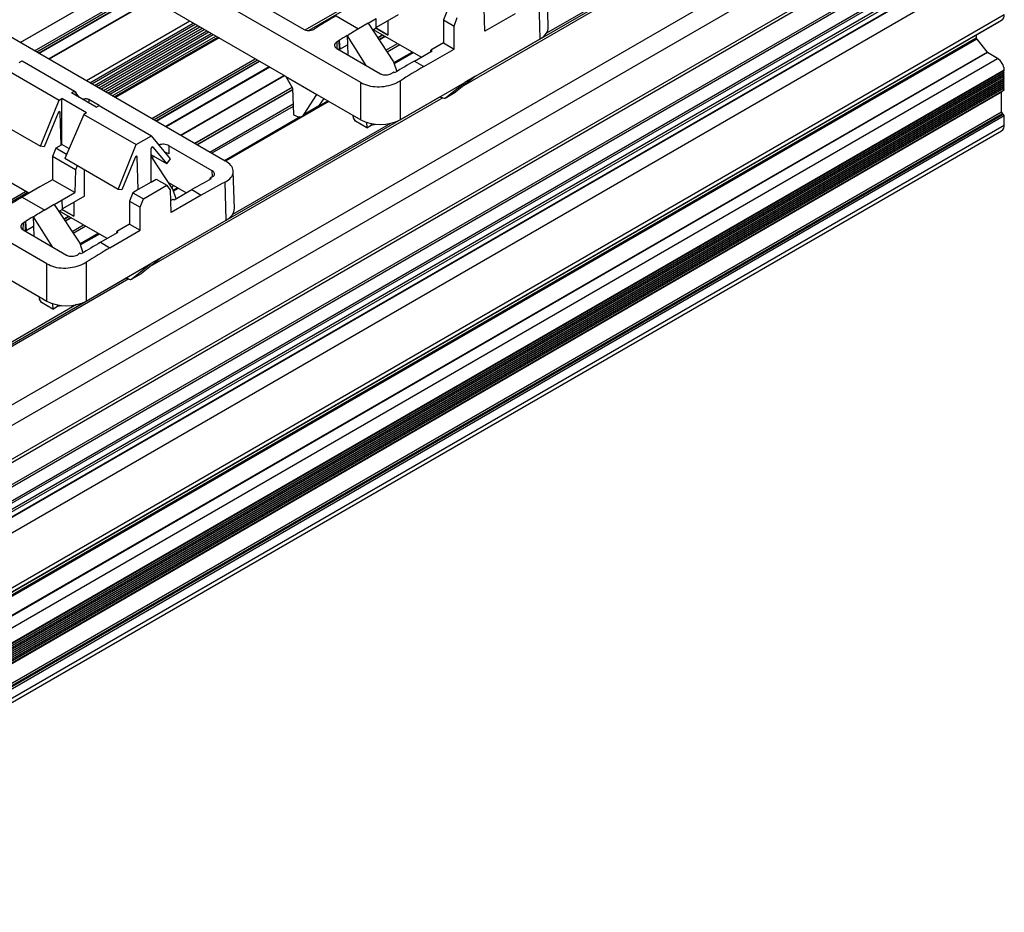
# Model space of a CAD drawing. Units: millimetres. Extents: x 89 to 2219, y 67 to 1270.
# Drawn here: x 1449 to 1574, y 1097 to 1210 of the extents above; entities that cross this region are included whole.
import ezdxf

# ---------------------------------------------------------------- set-up
doc = ezdxf.new("R2010")
doc.units = ezdxf.units.MM

msp = doc.modelspace()

# ---------------------------------------------------------------- linework, layer by layer
at = {"color": 7, "linetype": 'Continuous', "lineweight": 25}
for p, q in [((170.9, 423.6), (1572.38, 1232.66)), ((1573.51, 1230.7), (172.03, 421.64)), ((172.03, 417.39), (1573.51, 1226.45)), ((171.78, 416.84), (1573.27, 1225.9)), ((1492.34, 1201.68), (1452.88, 1224.46)), ((1544.16, 1224.29), (1515.75, 1207.89)), ((166.23, 410.86), (1567.72, 1219.92)), ((1567.86, 1219.68), (166.37, 410.62)), ((167.86, 409.76), (1569.34, 1218.82)), ((1569.48, 1218.57), (168, 409.51)), ((1572.57, 1218.63), (171.08, 409.56)), ((1572.67, 1218.62), (171.18, 409.56)), ((168, 408.78), (1569.48, 1217.84)), ((1569.62, 1217.59), (168.14, 408.53)), ((1573.51, 1217.15), (172.03, 408.09)), ((1435.77, 1214.58), (1475.23, 1191.8)), ((1449.36, 1206.73), (1462.41, 1214.26)), ((1482.86, 1202.45), (1462.22, 1214.37)), ((1451.74, 1205.36), (1464.78, 1212.89)), ((1515.99, 1208.65), (1515.85, 1213.33)), ((1466.01, 1212.18), (1452.96, 1204.65)), ((1479.25, 1211.77), (1485.09, 1208.4)), ((1514.97, 1207.19), (1514.82, 1212)), ((172.03, 401.2), (1573.51, 1210.26)), ((1489.23, 1210.09), (1492.06, 1208.46)), ((1497.07, 1210.23), (1494.29, 1208.62)), ((1503.17, 1210.65), (1502.77, 1209.59)), ((1504.11, 1208.81), (1504.51, 1209.88)), ((1508, 1208.15), (1507.91, 1211.01)), ((1511.81, 1210.35), (1508, 1208.15)), ((171.36, 400.27), (1572.85, 1209.33)), ((1573.18, 1209.52), (171.7, 400.46)), ((1470.77, 1209.43), (1457.73, 1201.9)), ((1458.41, 1201.51), (1471.46, 1209.04)), ((1458.98, 1201.18), (1472.03, 1208.71)), ((1486.78, 1208.62), (1486.79, 1208.62)), ((1486.78, 1208.62), (1486.78, 1208.62)), ((1493.27, 1209.16), (1492.06, 1208.46)), ((1493.27, 1209.16), (1494.27, 1209.74)), ((1493.27, 1209.16), (1496.48, 1204.29)), ((1494.29, 1208.54), (1494.27, 1209.74)), ((1495.74, 1209.46), (1495.74, 1207.67)), ((1502.77, 1209.59), (1504.11, 1208.81)), ((1502.77, 1209.59), (1502.77, 1206.68)), ((1504.11, 1205.91), (1504.11, 1208.81)), ((1573.18, 1209.52), (1572.85, 1209.33)), ((1459.55, 1200.85), (1472.59, 1208.38)), ((1460.11, 1200.53), (1473.16, 1208.06)), ((1460.68, 1200.2), (1473.72, 1207.73)), ((1461.24, 1199.87), (1474.29, 1207.4)), ((1490.64, 1207.59), (1490.62, 1207.6)), ((1490.62, 1207.6), (1490.65, 1206.44)), ((1493.03, 1203.82), (1490.64, 1207.59)), ((1494.29, 1208.54), (1493.84, 1208.29)), ((1499.94, 1204.88), (1493.94, 1208.34)), ((1495.74, 1207.67), (1494.26, 1208.52)), ((1494.26, 1208.52), (1494.38, 1208.45)), ((1494.38, 1208.45), (1495.74, 1207.67)), ((1494.64, 1207.07), (1495.39, 1207.5)), ((1569.98, 1207.67), (1569.98, 1207.31)), ((168.49, 398.25), (1569.98, 1207.31)), ((1570.05, 1207.13), (168.56, 398.07)), ((1474.39, 1207.35), (1461.34, 1199.81)), ((1489.61, 1206.99), (1489.62, 1206.99)), ((1489.63, 1205.93), (1489.61, 1206.99)), ((1489.62, 1206.99), (1489.7, 1205.89)), ((1489.7, 1205.89), (1490.65, 1206.44)), ((1490.65, 1206.44), (1490.69, 1205.17)), ((1502.77, 1206.68), (1501.17, 1205.76)), ((1502.77, 1206.68), (1504.11, 1205.91)), ((1506.8, 1202.48), (1514.97, 1207.19)), ((1570.05, 1207.13), (1571.34, 1205.52)), ((169.86, 396.46), (1571.34, 1205.52)), ((1571.41, 1205.46), (169.93, 396.4)), ((1489.33, 1205.96), (1494.81, 1202.79)), ((1489.5, 1205.86), (1489.63, 1205.93)), ((1489.7, 1205.89), (1489.63, 1205.93)), ((1499.1, 1204.39), (1501.32, 1205.67)), ((1500.29, 1203.7), (1504.11, 1205.91)), ((1501.32, 1205.67), (1501.17, 1205.76)), ((1501.17, 1205.59), (1501.17, 1205.76)), ((1572.67, 1204.73), (1571.41, 1205.46)), ((171.18, 395.67), (1572.67, 1204.73)), ((1449.25, 1204.2), (1449.61, 1204.4)), ((1449.61, 1204.4), (1456.22, 1200.59)), ((1466.52, 1196.83), (1479.56, 1204.36)), ((1480.79, 1203.65), (1467.74, 1196.12)), ((1496.48, 1204.29), (1496.89, 1203.07)), ((1499.1, 1204.39), (1500.29, 1203.7)), ((1573.41, 1203.12), (171.92, 394.06)), ((1573.41, 1202.88), (171.92, 393.82)), ((1573.41, 1202.63), (171.92, 393.57)), ((1573.51, 1203.26), (172.03, 394.2)), ((1573.51, 1203.18), (172.03, 394.12)), ((1573.51, 1202.94), (172.03, 393.88)), ((1573.51, 1202.69), (172.03, 393.63)), ((1573.51, 1202.45), (172.03, 393.39)), ((1447.67, 1203.28), (1454.28, 1199.47)), ((1482.86, 1202.45), (1486.78, 1200.19)), ((1482.86, 1202.45), (1483.73, 1200.99)), ((1496.66, 1202.92), (1496.51, 1203.01)), ((1506.8, 1202.48), (1504.28, 1200.47)), ((1506.8, 1202.48), (1505.45, 1201.7)), ((1573.41, 1203.12), (1573.51, 1203.18)), ((1573.51, 1202.94), (1573.41, 1203.12)), ((1573.41, 1202.88), (1573.51, 1202.94)), ((1573.51, 1202.69), (1573.41, 1202.88)), ((1573.41, 1202.63), (1573.51, 1202.69)), ((1573.51, 1202.45), (1573.41, 1202.63)), ((1573.41, 1202.39), (1573.51, 1202.45)), ((1573.51, 1203.18), (1573.51, 1203.26)), ((1573.41, 1202.39), (171.92, 393.33)), ((1573.41, 1202.14), (171.92, 393.08)), ((1573.41, 1201.9), (171.92, 392.84)), ((1573.41, 1201.65), (171.92, 392.59)), ((1573.41, 1201.41), (171.92, 392.35)), ((1573.51, 1202.2), (172.03, 393.14)), ((1573.51, 1201.96), (172.03, 392.9)), ((1573.51, 1201.71), (172.03, 392.65)), ((1573.51, 1201.47), (172.03, 392.41)), ((1573.51, 1201.22), (172.03, 392.16)), ((1452.74, 1178.82), (1413.28, 1201.6)), ((1492.34, 1196.98), (1492.34, 1201.68)), ((1497.29, 1201.88), (1497.29, 1196.98)), ((1497.29, 1196.98), (1505.45, 1201.7)), ((1503.02, 1199.74), (1505.45, 1201.7)), ((1573.51, 1202.2), (1573.41, 1202.39)), ((1573.41, 1202.14), (1573.51, 1202.2)), ((1573.51, 1201.96), (1573.41, 1202.14)), ((1573.41, 1201.9), (1573.51, 1201.96)), ((1573.51, 1201.71), (1573.41, 1201.9)), ((1573.41, 1201.65), (1573.51, 1201.71)), ((1573.51, 1201.47), (1573.41, 1201.65)), ((1573.41, 1201.41), (1573.51, 1201.47)), ((1573.51, 1201.22), (1573.41, 1201.41)), ((1573.41, 1201.16), (1573.51, 1201.22)), ((1573.16, 1200.46), (171.67, 391.4)), ((171.72, 391.49), (1573.2, 1200.55)), ((1573.41, 1201.16), (171.92, 392.1)), ((1573.41, 1200.92), (171.92, 391.86)), ((1573.51, 1200.98), (172.03, 391.92)), ((1573.51, 1200.73), (172.03, 391.67)), ((1456.22, 1200.59), (1455.86, 1200.38)), ((1458.97, 1198.58), (1455.86, 1200.38)), ((1456.87, 1199.8), (1456.22, 1200.59)), ((1456.23, 1200.57), (1456.27, 1200.55)), ((1471.71, 1193.83), (1483.73, 1200.77)), ((1483.73, 1200.99), (1483.83, 1197.65)), ((1485.19, 1197.69), (1486.78, 1200.19)), ((1486.78, 1200.19), (1492.34, 1196.98)), ((1503, 1199.73), (1504.25, 1200.45)), ((1503.02, 1199.74), (1504.28, 1200.47)), ((1573.16, 1198), (1573.16, 1200.46)), ((1573.2, 1200.55), (1573.51, 1200.73)), ((1573.51, 1200.98), (1573.41, 1201.16)), ((1573.41, 1200.92), (1573.51, 1200.98)), ((1573.51, 1200.73), (1573.41, 1200.92)), ((1451.92, 1193.64), (1454.28, 1199.47)), ((1454.28, 1199.47), (1454.64, 1199.68)), ((1457.75, 1197.88), (1454.64, 1199.68)), ((1454.64, 1193.86), (1454.64, 1199.68)), ((1459.33, 1198.79), (1458.04, 1199.53)), ((1458.97, 1198.58), (1459.33, 1198.79)), ((1459.33, 1198.79), (1465.94, 1194.97)), ((1485.19, 1197.69), (1487.14, 1198.81)), ((1487.14, 1198.81), (1487.7, 1199.66)), ((1502.39, 1199.85), (1502.84, 1199.72)), ((171.67, 388.94), (1573.16, 1198)), ((1573.3, 1197.75), (171.82, 388.69)), ((171.89, 388.65), (1573.37, 1197.71)), ((1573.51, 1197.47), (172.03, 388.41)), ((1445.18, 1197.53), (1451.92, 1193.64)), ((1454.14, 1197.85), (1452.41, 1193.56)), ((1454.53, 1193.8), (1454.4, 1197.92)), ((1457.39, 1197.67), (1454.98, 1192.1)), ((1457.75, 1197.88), (1457.39, 1197.67)), ((1457.39, 1197.67), (1464, 1193.86)), ((1483.83, 1197.65), (1483.97, 1197.57)), ((1484.96, 1197.46), (1486.89, 1198.58)), ((1491.41, 1197.23), (1491.39, 1197.53)), ((1573.37, 1197.71), (1573.3, 1197.75)), ((1573.51, 1196.32), (1573.51, 1197.47)), ((172.03, 387.26), (1573.51, 1196.32)), ((1496.08, 1196.53), (1476.16, 1185.03)), ((1491.66, 1196.8), (1491.41, 1197.23)), ((1493.08, 1195.98), (1491.66, 1196.8)), ((1493.05, 1196.67), (1493.08, 1195.98)), ((1493.08, 1195.98), (1493.66, 1196.32)), ((1493.66, 1196.51), (1493.66, 1196.32)), ((1493.66, 1196.51), (1493.66, 1196.32)), ((1493.66, 1196.32), (1494.19, 1196.43)), ((171.7, 386.53), (1573.18, 1195.59)), ((1464, 1193.86), (1465.94, 1194.97)), ((1468.35, 1192.04), (1465.94, 1194.97)), ((1454.53, 1193.8), (1453.85, 1193.41)), ((1454.64, 1193.86), (1454.53, 1193.8)), ((1455.52, 1193.35), (1454.64, 1193.86)), ((1461.72, 1188.21), (1464, 1193.86)), ((1452.41, 1193.56), (1451.92, 1193.64)), ((1453.85, 1193.41), (1453.45, 1192.34)), ((1455.21, 1192.62), (1453.85, 1193.41)), ((1465.87, 1189.12), (1465.87, 1193.31)), ((1467.88, 1191.41), (1465.87, 1192.57)), ((1466.12, 1193.55), (1467.88, 1191.41)), ((1473.6, 1190.55), (1468.12, 1193.71)), ((1468.12, 1193.71), (1468.12, 1192.7)), ((1456.36, 1190.66), (1453.45, 1192.34)), ((1453.45, 1192.34), (1453.45, 1189.43)), ((1461.72, 1188.21), (1454.98, 1192.1)), ((1463.87, 1192.24), (1462.2, 1188.13)), ((1464.25, 1188.18), (1464.13, 1192.31)), ((1468.63, 1188.22), (1465.87, 1192.41)), ((1466.24, 1192.35), (1466, 1192.21)), ((1466.09, 1192.07), (1466.09, 1192.26)), ((1467.88, 1191.41), (1468.35, 1192.04)), ((1456.36, 1190.66), (1456.28, 1187.8)), ((1456.57, 1191.18), (1456.36, 1190.66)), ((1457.47, 1187.37), (1457.47, 1190.66)), ((1476.39, 1185.79), (1476.25, 1190.47)), ((1450.47, 1187.72), (1447.75, 1189.29)), ((1453.45, 1189.43), (1451.85, 1188.51)), ((1456.28, 1187.8), (1453.45, 1189.43)), ((1465.87, 1189.12), (1464.25, 1188.18)), ((1465.87, 1189.12), (1466.54, 1189.51)), ((1466.54, 1189.51), (1467.88, 1188.73)), ((1470.29, 1187.76), (1468.1, 1189.02)), ((1473.32, 1189.62), (1473.46, 1189.54)), ((1473.32, 1189.46), (1473.32, 1189.62)), ((1475.37, 1184.33), (1475.22, 1189.14)), ((1451.85, 1188.51), (1449.63, 1187.23)), ((1454.68, 1186.88), (1456.28, 1187.8)), ((1462.2, 1188.13), (1461.72, 1188.21)), ((1463.57, 1187.79), (1463.17, 1186.73)), ((1464.25, 1188.18), (1463.57, 1187.79)), ((1463.57, 1187.79), (1464.91, 1187.02)), ((1464.91, 1187.02), (1467.88, 1188.73)), ((1468.31, 1188.15), (1467.88, 1188.73)), ((1468.4, 1185.29), (1468.31, 1188.15)), ((1468.68, 1188.68), (1468.5, 1188.41)), ((1469.03, 1187.03), (1468.63, 1188.22)), ((1468.81, 1186.9), (1471.02, 1188.18)), ((1471.02, 1188.18), (1472.21, 1187.49)), ((1449.63, 1187.23), (1452.46, 1185.6)), ((1453.67, 1186.3), (1452.46, 1185.6)), ((1453.67, 1186.3), (1454.68, 1186.88)), ((1453.67, 1186.3), (1456.88, 1181.43)), ((1454.69, 1185.68), (1454.68, 1186.88)), ((1457.47, 1187.37), (1454.69, 1185.76)), ((1456.14, 1186.6), (1456.14, 1184.81)), ((1463.17, 1186.73), (1464.51, 1185.95)), ((1463.17, 1186.73), (1463.17, 1183.82)), ((1464.51, 1185.95), (1464.91, 1187.02)), ((1468.35, 1186.81), (1468.66, 1186.99)), ((1472.21, 1187.49), (1468.4, 1185.29)), ((1468.66, 1186.99), (1468.81, 1186.9)), ((1454.69, 1185.68), (1454.25, 1185.43)), ((1460.34, 1182.02), (1454.34, 1185.48)), ((1456.14, 1184.81), (1454.66, 1185.66)), ((1454.66, 1185.66), (1454.78, 1185.59)), ((1454.78, 1185.59), (1456.14, 1184.81)), ((1464.51, 1183.05), (1464.51, 1185.95)), ((1450.02, 1184.13), (1450.02, 1184.13)), ((1450.03, 1183.07), (1450.02, 1184.13)), ((1450.02, 1184.13), (1450.1, 1183.03)), ((1451.04, 1184.73), (1451.02, 1184.75)), ((1451.02, 1184.75), (1451.05, 1183.58)), ((1453.43, 1180.96), (1451.04, 1184.73)), ((1455.05, 1184.21), (1455.79, 1184.64)), ((1463.17, 1183.82), (1461.57, 1182.9)), ((1463.17, 1183.82), (1464.51, 1183.05)), ((1467.21, 1179.62), (1475.37, 1184.33)), ((1449.73, 1183.1), (1455.21, 1179.93)), ((1449.9, 1183), (1450.03, 1183.07)), ((1450.1, 1183.03), (1450.03, 1183.07)), ((1450.1, 1183.03), (1451.05, 1183.58)), ((1451.05, 1183.58), (1451.09, 1182.31)), ((1459.5, 1181.53), (1461.72, 1182.81)), ((1460.69, 1180.84), (1464.51, 1183.05)), ((1461.72, 1182.81), (1461.57, 1182.9)), ((1461.57, 1182.73), (1461.57, 1182.9)), ((1456.88, 1181.43), (1457.29, 1180.21)), ((1459.5, 1181.53), (1460.69, 1180.84)), ((1457.06, 1180.07), (1456.91, 1180.15)), ((1452.74, 1174.12), (1452.74, 1178.82)), ((1457.69, 1179.02), (1457.69, 1174.12)), ((1457.69, 1174.12), (1465.85, 1178.84)), ((1463.43, 1176.89), (1465.85, 1178.84)), ((1467.21, 1179.62), (1464.68, 1177.61)), ((1467.21, 1179.62), (1465.85, 1178.84)), ((1463.41, 1176.87), (1464.66, 1177.59)), ((1463.43, 1176.89), (1464.68, 1177.61)), ((1447.19, 1177.33), (1452.74, 1174.12)), ((1462.79, 1176.99), (1463.25, 1176.86)), ((1451.81, 1174.37), (1451.79, 1174.67)), ((1452.07, 1173.94), (1451.81, 1174.37)), ((1453.48, 1173.12), (1452.07, 1173.94)), ((1456.48, 1173.67), (1428.07, 1157.27)), ((1453.45, 1173.81), (1453.48, 1173.12)), ((1453.48, 1173.12), (1454.06, 1173.46)), ((1454.06, 1173.65), (1454.06, 1173.46)), ((1454.06, 1173.65), (1454.06, 1173.46)), ((1454.06, 1173.46), (1454.59, 1173.57))]:
    msp.add_line(p, q, dxfattribs=at)
at = {"color": 8, "linetype": 'Continuous', "lineweight": 25}
for p, q in [((1550.76, 1227.52), (1505.3, 1201.28)), ((1506.8, 1202.47), (1550.39, 1227.64)), ((1462.44, 1214.25), (1449.39, 1206.72)), ((1451.18, 1205.68), (1464.23, 1213.21)), ((1464.51, 1213.05), (1451.47, 1205.52)), ((1451.68, 1205.39), (1464.73, 1212.92)), ((1466.07, 1212.15), (1453.02, 1204.62)), ((1485.3, 1208.31), (1489.65, 1210.82)), ((1489.93, 1210.66), (1485.77, 1208.25)), ((1458.16, 1201.65), (1471.21, 1209.18)), ((1458.73, 1201.32), (1471.77, 1208.86)), ((1459.29, 1201), (1472.34, 1208.53)), ((1459.86, 1200.67), (1472.91, 1208.2)), ((1460.43, 1200.34), (1473.47, 1207.88)), ((1460.99, 1200.02), (1474.04, 1207.55)), ((1494.46, 1207.35), (1495.06, 1207.69)), ((1495.13, 1207.65), (1494.5, 1207.29)), ((1494.63, 1207.1), (1495.36, 1207.52)), ((1474.45, 1207.31), (1461.4, 1199.78)), ((1489.33, 1206.81), (1489.31, 1205.97)), ((1495.51, 1205.76), (1496.96, 1206.59)), ((1497.25, 1206.43), (1495.67, 1205.52)), ((1496.51, 1204.2), (1498.82, 1205.53)), ((1498.96, 1205.44), (1496.56, 1204.06)), ((1465.96, 1197.15), (1479.01, 1204.68)), ((1479.29, 1204.52), (1466.25, 1196.98)), ((1466.46, 1196.86), (1479.5, 1204.39)), ((1480.85, 1203.62), (1467.8, 1196.09)), ((1469.6, 1195.05), (1482.64, 1202.58)), ((1482.71, 1202.54), (1469.67, 1195.01)), ((1456.27, 1200.52), (1456.27, 1200.55)), ((1471.38, 1194.02), (1483.66, 1201.11)), ((1483.69, 1201.05), (1471.45, 1193.98)), ((1471.68, 1193.85), (1483.73, 1200.81)), ((1457.34, 1199.53), (1457.34, 1199.55)), ((1458.04, 1199.53), (1458.04, 1199.12)), ((1502.67, 1199.77), (1465.7, 1178.42)), ((1467.2, 1179.61), (1502.31, 1199.88)), ((1473.28, 1192.92), (1483.79, 1198.99)), ((1488.32, 1199.3), (1475.27, 1191.77)), ((1487.1, 1198.76), (1488.18, 1199.39)), ((1454.26, 1198), (1454.4, 1197.92)), ((1483.8, 1198.67), (1473.56, 1192.76)), ((1475.13, 1191.85), (1484.7, 1197.38)), ((1466.08, 1193.57), (1466.12, 1193.55)), ((1463.99, 1192.39), (1464.13, 1192.31)), ((1473.63, 1189.79), (1473.6, 1190.55)), ((1445.71, 1185.45), (1450.05, 1187.96)), ((1450.33, 1187.8), (1446.17, 1185.39)), ((1468.66, 1188.12), (1469.16, 1188.41)), ((1469.3, 1188.32), (1468.71, 1187.98)), ((1449.73, 1183.95), (1449.71, 1183.11)), ((1454.87, 1184.49), (1455.46, 1184.83)), ((1455.54, 1184.79), (1454.91, 1184.43)), ((1455.03, 1184.24), (1455.76, 1184.66)), ((1455.92, 1182.9), (1457.37, 1183.73)), ((1457.65, 1183.57), (1456.07, 1182.66)), ((1456.91, 1181.34), (1459.22, 1182.67)), ((1459.36, 1182.58), (1456.96, 1181.2)), ((1463.08, 1176.91), (1417.62, 1150.66)), ((1419.12, 1151.86), (1462.71, 1177.02))]:
    msp.add_line(p, q, dxfattribs=at)
at = {"color": 7, "linetype": 'Continuous', "lineweight": 25}
for centre, radius, start, end in [((1572.71, 1210.18), 0.805, 305.6984, 5.6199), ((1570.28, 1207.33), 0.307, 182.6402, 219.7719), ((1571.55, 1205.68), 0.26, 217.977, 238.8954), ((1571.67, 1203.18), 1.84, 2.6056, 57.3945), ((1573.26, 1200.47), 0.101, 125.7002, 185.6209), ((1573.47, 1198.01), 0.307, 182.6052, 237.3948), ((1573.21, 1197.45), 0.307, 2.6063, 57.3943), ((1572.75, 1196.23), 0.767, 304.0578, 7.2542)]:
    msp.add_arc(centre, radius, start, end, dxfattribs=at)
for centre, major_axis, ratio, start_param, end_param in [((1488.17, 1140.84), (43.88, 73.46), 0.56722, 0.793746, 0.834162), ((1490.29, 1139.62), (41.63, 74.75), 0.587367, 0.816696, 0.821367), ((1512.49, 1208.62), (3.5, 0), 0.577112, 5.497939, 6.30063), ((1495.23, 1136.77), (39.21, 76.12), 0.606756, 0.780075, 0.79666), ((1564.16, 1096.97), (-74.27, 110.13), 0.524973, 6.246511, 6.270343), ((1491, 1139.21), (43.88, 73.46), 0.56722, 0.834162, 0.838834), ((1498.04, 1135.14), (43.88, 73.46), 0.56722, 0.793746, 0.834148), ((1501.35, 1133.23), (41.63, 74.75), 0.587367, 0.776279, 0.826001), ((1500.01, 1134.01), (41.63, 74.75), 0.587367, 0.816681, 0.821367), ((1485.91, 1200.32), (-0.97, 1.75), 0.587367, 3.150631, 3.436553), ((1502.29, 1200.29), (-0.256, 0.429), 0.56722, 2.373943, 2.599703), ((1502.75, 1200.16), (-0.256, 0.429), 0.56722, 2.599703, 3.220915), ((1454.26, 1197.84), (0.097, 0.175), 0.587367, 5.506121, 8.063028), ((1483.94, 1199.18), (-1.03, 1.72), 0.56722, 2.347847, 3.419086), ((1494.81, 1198.41), (3.5, 0), 0.577464, 3.927143, 5.497635), ((1466.01, 1193.39), (0.097, 0.175), 0.587367, 6.0559, 8.612807), ((1467.41, 1192.29), (1, 0), 0.577464, 0.78555, 1.289546), ((1463.99, 1192.22), (0.097, 0.175), 0.587367, 5.506121, 8.063028), ((1469.97, 1118.93), (43.88, 73.46), 0.56722, 0.753343, 0.793746), ((1473.27, 1117.02), (41.63, 74.75), 0.587367, 0.726557, 0.776279), ((1471.93, 1117.8), (41.63, 74.75), 0.587367, 0.73119, 0.735876), ((1448.58, 1117.98), (43.88, 73.46), 0.56722, 0.793746, 0.834162), ((1524.56, 1074.11), (-74.27, 110.13), 0.524973, 6.246511, 6.270343), ((1472.89, 1185.76), (3.5, 0), 0.577112, 5.497939, 6.30063), ((1451.4, 1116.35), (43.88, 73.46), 0.56722, 0.834162, 0.838834), ((1455.63, 1113.91), (39.21, 76.12), 0.606756, 0.780075, 0.79666), ((1458.45, 1112.28), (43.88, 73.46), 0.56722, 0.793746, 0.834148), ((1460.41, 1111.15), (41.63, 74.75), 0.587367, 0.816681, 0.821367), ((1461.75, 1110.37), (41.63, 74.75), 0.587367, 0.776279, 0.826001), ((1462.69, 1177.43), (-0.256, 0.429), 0.56722, 2.370443, 2.599703), ((1463.15, 1177.3), (-0.256, 0.429), 0.56722, 2.599703, 3.220915), ((1455.21, 1175.55), (3.5, 0), 0.577464, 3.927143, 5.497635)]:
    msp.add_ellipse(centre, major_axis=major_axis, ratio=ratio, start_param=start_param, end_param=end_param, dxfattribs=at)
for points, knots in [([(1485.09, 1208.4), (1485.15, 1208.37), (1485.29, 1208.3), (1485.58, 1208.24), (1485.92, 1208.24), (1486.25, 1208.31), (1486.42, 1208.4), (1486.5, 1208.44)], [0, 0, 0, 0, 0.147762, 0.36176, 0.575783, 0.790207, 1, 1, 1, 1]), ([(1489.33, 1206.81), (1489.26, 1206.76), (1489.11, 1206.65), (1489.02, 1206.44), (1489.04, 1206.24), (1489.16, 1206.07), (1489.28, 1205.99), (1489.33, 1205.96)], [0, 0, 0, 0, 0.2152203, 0.4304562, 0.6454191, 0.8598694, 1, 1, 1, 1]), ([(1494.81, 1202.79), (1494.84, 1202.77), (1494.95, 1202.71), (1495.19, 1202.65), (1495.53, 1202.62), (1495.86, 1202.67), (1496.09, 1202.75), (1496.2, 1202.82), (1496.23, 1202.83)], [0, 0, 0, 0, 0.075866, 0.289917, 0.503843, 0.718063, 0.932794, 1, 1, 1, 1]), ([(1492.34, 1201.68), (1492.64, 1201.53), (1493.25, 1201.25), (1494.41, 1201.11), (1495.6, 1201.21), (1496.59, 1201.49), (1497.09, 1201.77), (1497.29, 1201.88)], [0, 0, 0, 0, 0.21338, 0.426744, 0.640574, 0.855412, 1, 1, 1, 1]), ([(1456.27, 1200.55), (1456.31, 1200.52), (1456.38, 1200.47), (1456.42, 1200.4), (1456.42, 1200.36), (1456.41, 1200.35)], [0, 0, 0, 0, 0.42028, 0.840534, 1, 1, 1, 1]), ([(1458.04, 1199.53), (1458.04, 1199.53), (1458, 1199.55), (1457.9, 1199.59), (1457.74, 1199.62), (1457.57, 1199.62), (1457.43, 1199.59), (1457.36, 1199.56), (1457.34, 1199.55)], [0, 0, 0, 0, 0.0087822, 0.2229726, 0.4368942, 0.6509729, 0.8655433, 1, 1, 1, 1]), ([(1468.12, 1193.71), (1468.12, 1193.71), (1468.03, 1193.76), (1467.84, 1193.84), (1467.51, 1193.9), (1467.18, 1193.9), (1466.98, 1193.85), (1466.89, 1193.82)], [0, 0, 0, 0, 0.009893, 0.260864, 0.511522, 0.76239, 1, 1, 1, 1]), ([(1475.22, 1189.14), (1475.31, 1189.19), (1475.67, 1189.4), (1476.12, 1189.83), (1476.32, 1190.45), (1476.11, 1191.08), (1475.66, 1191.53), (1475.31, 1191.75), (1475.23, 1191.8)], [0, 0, 0, 0, 0.073833, 0.289073, 0.504528, 0.719636, 0.933805, 1, 1, 1, 1]), ([(1473.6, 1189.77), (1473.65, 1189.8), (1473.78, 1189.88), (1473.89, 1190.03), (1473.91, 1190.22), (1473.81, 1190.4), (1473.67, 1190.5), (1473.6, 1190.55)], [0, 0, 0, 0, 0.147933, 0.363291, 0.578386, 0.792988, 1, 1, 1, 1]), ([(1449.73, 1183.95), (1449.66, 1183.9), (1449.52, 1183.79), (1449.43, 1183.58), (1449.45, 1183.38), (1449.56, 1183.21), (1449.68, 1183.13), (1449.73, 1183.1)], [0, 0, 0, 0, 0.215225, 0.430456, 0.645422, 0.85987, 1, 1, 1, 1]), ([(1452.74, 1178.82), (1453.04, 1178.68), (1453.65, 1178.39), (1454.81, 1178.25), (1456, 1178.35), (1457, 1178.63), (1457.49, 1178.91), (1457.69, 1179.02)], [0, 0, 0, 0, 0.213379, 0.426744, 0.640574, 0.855412, 1, 1, 1, 1]), ([(1455.21, 1179.93), (1455.24, 1179.91), (1455.35, 1179.86), (1455.59, 1179.79), (1455.93, 1179.76), (1456.26, 1179.81), (1456.5, 1179.89), (1456.6, 1179.96), (1456.63, 1179.97)], [0, 0, 0, 0, 0.0758653, 0.2899196, 0.5038429, 0.7180629, 0.9327935, 1, 1, 1, 1])]:
    msp.add_open_spline(points, degree=3, knots=knots, dxfattribs=at)

doc.saveas('drawing.dxf')
